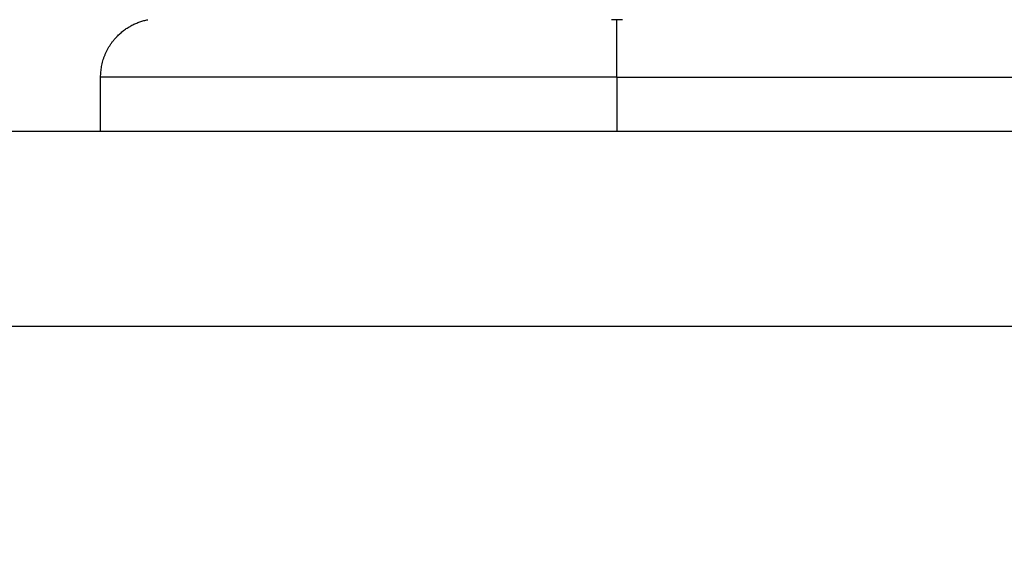
# Model space of a CAD drawing. Units: millimetres. Extents: x 6876.2 to 6890.6, y 1017 to 1032.7.
# Drawn here: x 6882.3 to 6882.4, y 1021.7 to 1021.7 of the extents above; entities that cross this region are included whole.
import ezdxf

# ---------------------------------------------------------------- set-up
doc = ezdxf.new("R2010")
doc.units = ezdxf.units.MM
doc.layers.get('Defpoints').update_dxf_attribs({"lineweight": 5})
doc.layers.add('DIASTASEIS', color=253, linetype='Continuous', lineweight=5)
doc.layers.add('Make2D$Visible$Curves', color=7, linetype='Continuous')
doc.layers.add('Make2D$Visible$Tangents', color=8, linetype='Continuous')
doc.styles.get("Standard").update_dxf_attribs({"font": 'ARIALN.TTF'})
doc.dimstyles.get("Standard").update_dxf_attribs({"dimtxt": 0.18, "dimasz": 0.15, "dimexe": 0.1, "dimexo": 0, "dimgap": 0.09, "dimtad": 0, "dimtih": 1, "dimtoh": 1, "dimzin": 0, "dimdsep": 46, "dimtxsty": 'Standard', "dimblk": 'OBLIQUE', "dimcen": 0.09, "dimadec": 0, "dimazin": 0, "dimtfac": 1, "dimtofl": 0, "dimtmove": 0, "dimatfit": 3, "dimfxl": 1, "dimtolj": 1, "dimtzin": 0, "dimarcsym": 0})

# ---------------------------------------------------------------- blocks, each defined once
blk = doc.blocks.new('_Oblique')
at = {"color": 0, "linetype": 'ByBlock', "lineweight": -2}
blk.add_line((-0.5, -0.5), (0.5, 0.5), dxfattribs=at)
blk = doc.blocks.new('*D19')
at = {"layer": 'Defpoints', "color": 0}
for p in [(6881.455617, 1024.143772), (6881.455617, 1017.05498), (6886.353895, 1017.05498)]:
    blk.add_point(p, dxfattribs=at)
at = {"layer": 'DIASTASEIS', "color": 0, "lineweight": -2}
for p, q in [((6881.455617, 1024.143772), (6886.453895, 1024.143772)), ((6886.353895, 1024.143772), (6886.353895, 1020.781279)), ((6886.353895, 1017.05498), (6886.353895, 1020.417473)), ((6881.455617, 1017.05498), (6886.453895, 1017.05498))]:
    blk.add_line(p, q, dxfattribs=at)
at = {"layer": 'DIASTASEIS', "color": 0, "linetype": 'ByBlock', "lineweight": -2, "xscale": 0.15, "yscale": 0.15, "zscale": 0.15}
for p, rotation in [((6886.353895, 1024.143772), 90), ((6886.353895, 1017.05498), 270)]:
    blk.add_blockref('_Oblique', p, dxfattribs=dict(at, rotation=rotation))
at = {"layer": 'DIASTASEIS', "color": 0, "insert": (6886.353895, 1020.599376), "char_height": 0.18, "attachment_point": 5}
blk.add_mtext('\\A1;\\A1;7.10', dxfattribs=at)
blk = doc.blocks.new('*D20')
at = {"layer": 'Defpoints', "color": 0}
for p in [(6876.307147, 1024.793747), (6876.307147, 1021.648772), (6885.362617, 1021.648772)]:
    blk.add_point(p, dxfattribs=at)
at = {"layer": 'DIASTASEIS', "color": 0, "lineweight": -2}
for p, q in [((6876.307147, 1021.648772), (6876.307147, 1024.893747)), ((6885.362617, 1021.648772), (6885.362617, 1024.893747)), ((6876.307147, 1024.793747), (6880.553402, 1024.793747)), ((6885.362617, 1024.793747), (6881.116362, 1024.793747))]:
    blk.add_line(p, q, dxfattribs=at)
at = {"layer": 'DIASTASEIS', "color": 0, "linetype": 'ByBlock', "lineweight": -2, "xscale": 0.15, "yscale": 0.15, "zscale": 0.15, "rotation": 180}
blk.add_blockref('_Oblique', (6876.307147, 1024.793747), dxfattribs=at)
at = {"layer": 'DIASTASEIS', "color": 0, "linetype": 'ByBlock', "lineweight": -2, "xscale": 0.15, "yscale": 0.15, "zscale": 0.15}
blk.add_blockref('_Oblique', (6885.362617, 1024.793747), dxfattribs=at)
at = {"layer": 'DIASTASEIS', "color": 0, "insert": (6880.834882, 1024.793747), "char_height": 0.18, "attachment_point": 5}
blk.add_mtext('\\A1;\\A1;9.10', dxfattribs=at)
blk = doc.blocks.new('S132B_ALL')
at = {"layer": 'Make2D$Visible$Curves', "lineweight": -3}
for points in [[(6781.850287, 1025.916739), (6781.850287, 1025.016739), (6781.850287, 1024.116739)], [(6781.850287, 1024.990239), (6781.848893, 1024.990239), (6781.847499, 1024.990239)]]:
    blk.add_open_spline(points, degree=2, dxfattribs=at)
blk.add_rational_spline([(6781.847499, 1024.990239), (6781.846256, 1024.990239), (6781.845378, 1024.991118), (6781.844731, 1024.991765), (6781.844555, 1024.992662)], [1, 0.853553390593, 0.853553390593, 0.853553390593, 0.932861646394], degree=2, knots=[0, 0, 0, 2.485281, 2.485281, 4.314203, 4.314203, 4.314203], dxfattribs=at)
at = {"layer": 'Make2D$Visible$Tangents', "lineweight": -3}
for points, degree in [([(6781.860287, 1024.116739), (6781.860287, 1025.016739), (6781.860287, 1025.916739)], 2), ([(6781.844554, 1025.01702), (6781.844554, 1025.016927), (6781.844555, 1025.016833), (6781.844555, 1025.016739)], 3), ([(6781.844555, 1025.016739), (6781.844555, 1025.016646), (6781.844554, 1025.016552), (6781.844554, 1025.016458)], 3), ([(6781.847499, 1025.016739), (6781.848893, 1025.016739), (6781.850287, 1025.016739)], 2)]:
    blk.add_open_spline(points, degree=degree, dxfattribs=at)
for points, weights in [([(6781.847499, 1025.016739), (6781.847499, 1025.043239), (6781.847499, 1025.043239)], [1, 0.707106781187, 1]), ([(6781.847499, 1025.016739), (6781.84503, 1025.016739), (6781.844555, 1025.016739)], [1, 0.772155989234, 1]), ([(6781.847499, 1025.016739), (6781.847499, 1024.990239), (6781.847499, 1024.990239)], [1, 0.707106781187, 1])]:
    blk.add_rational_spline(points, weights, degree=2, dxfattribs=at)
blk = doc.blocks.new('KATOPSIS131B')
at = {"layer": 'Make2D$Visible$Tangents', "rotation": 270}
blk.add_blockref('S132B_ALL', (5857.338877, 7803.546558), dxfattribs=at)

msp = doc.modelspace()

# ---------------------------------------------------------------- block references
msp.add_blockref('KATOPSIS131B', (0, 0))

# ---------------------------------------------------------------- dimensions: what is measured, and where the dimension line sits
at = {"layer": 'DIASTASEIS'}
dim = msp.add_linear_dim(base=(6876.307147, 1024.793747), p1=(6885.362617, 1021.648772), p2=(6876.307147, 1021.648772), text='\\A1;<>0', dimstyle='Standard', override={"dimdec": 1, "dimtxsty": 'Standard'}, dxfattribs=at)
dim.commit()
dim.dimension.update_dxf_attribs({"geometry": '*D20', "text_midpoint": (6880.834882, 1024.793747)})
dim = msp.add_linear_dim(base=(6886.353895, 1017.05498), p1=(6881.455617, 1024.143772), p2=(6881.455617, 1017.05498), angle=90, text='\\A1;<>0', dimstyle='Standard', override={"dimdec": 1, "dimtxsty": 'Standard'}, dxfattribs=at)
dim.commit()
dim.dimension.update_dxf_attribs({"geometry": '*D19', "text_midpoint": (6886.353895, 1020.599376)})

doc.saveas('drawing.dxf')
